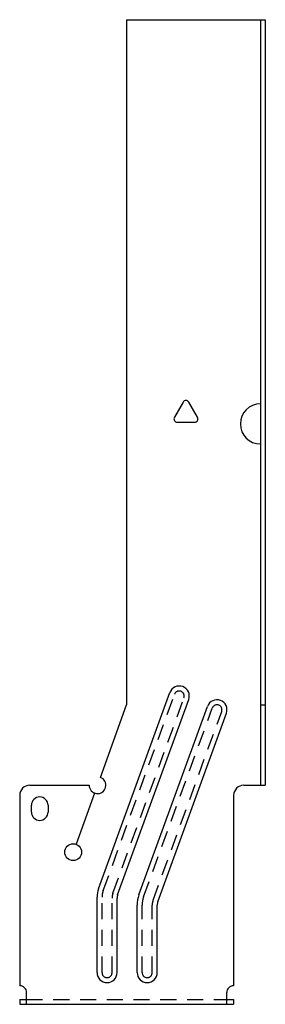
# Model space of a CAD drawing. Extents: x -1.4 to 0.89, y 0 to 9.2.
import ezdxf

# ---------------------------------------------------------------- set-up
doc = ezdxf.new("R2010")
doc.units = 0
doc.header["$LTSCALE"] = 0.6
doc.header["$MEASUREMENT"] = 0
doc.linetypes.add('HIDDEN', pattern=[0.375, 0.25, -0.125])
doc.layers.get('0').update_dxf_attribs({"linetype": 'CONTINUOUS'})

msp = doc.modelspace()

# ---------------------------------------------------------------- linework, layer by layer
for p, q in [((-0.4013, 9.196), (-0.4013, 2.796)), ((-0.4013, 9.196), (0.8947, 9.196)), ((0.8487, 9.196), (0.8487, 2.046)), ((0.8947, 9.196), (0.8947, 2.046)), ((-0.6646, 1.079), (0.0023, 2.9111)), ((-0.6471, 2.1193), (-0.4013, 2.796)), ((-0.4854, 1.0232), (0.1784, 2.847)), ((-0.2866, 1.0212), (0.3546, 2.7829)), ((0.8487, 2.796), (0.8947, 2.796)), ((-0.1104, 0.9571), (0.5308, 2.7187)), ((-1.3075, 2.046), (-0.7518, 2.046)), ((0.6925, 2.046), (0.8947, 2.046)), ((-1.4013, 1.9522), (-1.4013, 0.1729)), ((-0.7004, 1.9727), (-0.8746, 1.4943)), ((0.5987, 1.9522), (0.5987, 0.1729)), ((-1.2918, 1.796), (-1.2918, 1.8585)), ((-1.1358, 1.8585), (-1.1358, 1.796)), ((-0.6783, 0.296), (-0.6783, 1.0012)), ((-0.4908, 0.296), (-0.4908, 0.9924)), ((-0.3033, 0.296), (-0.3033, 0.9263)), ((-0.1158, 0.296), (-0.1158, 0.9263)), ((-1.3369, 0), (-1.3369, 0.1104)), ((0.5344, 0), (0.5344, 0.1104)), ((-1.4013, 0.046), (-1.4013, 0)), ((-1.4013, 0.046), (-1.3369, 0.046)), ((0.5344, 0.046), (0.5987, 0.046)), ((0.5987, 0.046), (0.5987, 0)), ((-1.4013, 0), (0.5987, 0))]:
    msp.add_line(p, q)
at = {"linetype": 'HIDDEN'}
for p, q in [((-0.6206, 1.063), (0.0462, 2.8951)), ((-0.5293, 1.0392), (0.1345, 2.863)), ((-0.2426, 1.0052), (0.3986, 2.7669)), ((-0.1543, 0.9731), (0.4869, 2.7347)), ((-0.6315, 0.296), (-0.6315, 1.0012)), ((-0.5376, 0.296), (-0.5376, 0.9924)), ((-0.2565, 0.296), (-0.2565, 0.9263)), ((-0.1626, 0.296), (-0.1626, 0.9263)), ((-1.3369, 0.046), (0.5344, 0.046))]:
    msp.add_line(p, q, dxfattribs=at)
msp.add_lwpolyline([(0.126, 5.624), (0.0448, 5.4835, 0.57735), (0.0719, 5.4366), (0.2342, 5.4366, 0.57735), (0.2612, 5.4835), (0.1801, 5.624, 0.57735)], format="xyb", close=True)
at = {"linetype": 'Continuous'}
msp.add_circle((-0.9013, 1.421), 0.0781, dxfattribs=at)
for centre, radius, start, end in [((0.8487, 5.421), 0.1875, 90, 270), ((0.0904, 2.8791), 0.0938, 340, 160), ((0.4427, 2.7508), 0.0938, 340, 160), ((-1.3075, 1.9522), 0.0938, 90, 180), ((0.6925, 1.9522), 0.0938, 90, 180), ((-1.2138, 1.8585), 0.078, 0, 180), ((-1.2138, 1.796), 0.078, 180, 0), ((-0.4508, 1.0012), 0.2275, 160, 180), ((-0.4008, 0.9924), 0.09, 160, 180), ((-0.0258, 0.9263), 0.2775, 160, 180), ((-0.0258, 0.9263), 0.09, 160, 180), ((-0.5845, 0.296), 0.0938, 180, 0), ((-0.2095, 0.296), 0.0938, 180, 0), ((-1.3994, 0.1104), 0.0625, 0, 91.7155), ((0.5969, 0.1104), 0.0625, 88.2845, 180)]:
    msp.add_arc(centre, radius, start, end)
at = {"linetype": 'HIDDEN'}
for centre, radius, start, end in [((0.0904, 2.8791), 0.0469, 340, 160), ((0.4427, 2.7508), 0.0469, 340, 160), ((-0.4508, 1.0012), 0.1807, 160, 180), ((-0.4008, 0.9924), 0.1368, 160, 180), ((-0.0258, 0.9263), 0.2307, 160, 180), ((-0.0258, 0.9263), 0.1368, 160, 180), ((-0.5845, 0.296), 0.0469, 180, 0), ((-0.2095, 0.296), 0.0469, 180, 0)]:
    msp.add_arc(centre, radius, start, end, dxfattribs=at)
at = {"linetype": 'Continuous'}
msp.add_arc((-0.6738, 2.046), 0.0781, 180, 70.03223, dxfattribs=at)

doc.saveas('drawing.dxf')
